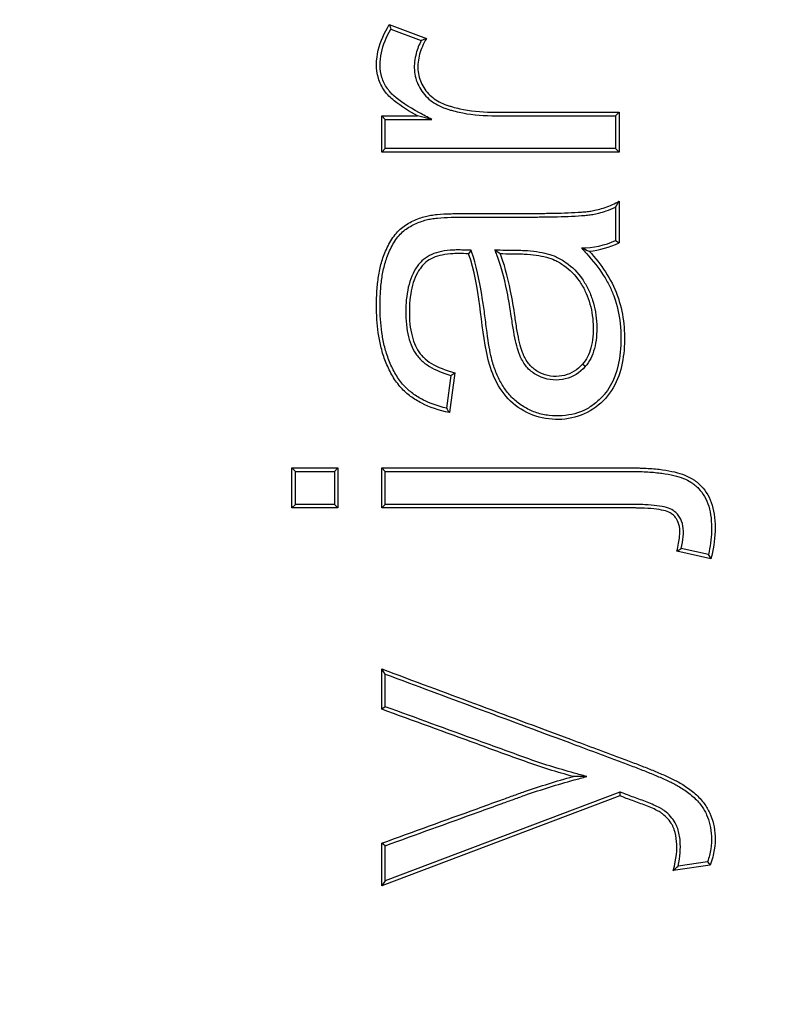
# Model space of a CAD drawing. Units: millimetres. Extents: x 0 to 291, y -22 to 204.
# Drawn here: x 260 to 261, y 106 to 107 of the extents above; entities that cross this region are included whole.
import ezdxf
from ezdxf.enums import TextEntityAlignment as Align

# ---------------------------------------------------------------- set-up
doc = ezdxf.new("R2010")
doc.units = ezdxf.units.MM
doc.layers.add('Predeterminado', color=7, linetype='Continuous')
doc.layers.add('PUERTAPAPELERA', color=7, linetype='Continuous')
doc.styles.add('SEACAD_Arial', font='arial.ttf')
doc.dimstyles.new('ISO', dxfattribs={"dimtxt": 3.125, "dimasz": 3.125, "dimexe": 1.5625, "dimexo": 0, "dimgap": 0.78125, "dimtad": 0, "dimlfac": 12.5, "dimtxsty": 'SEACAD_Arial', "dimblk1": '_SE_FILLED', "dimblk2": '_SE_FILLED', "dimsah": 1, "dimcen": 1.5625, "dimadec": 1, "dimazin": 0, "dimtfac": 0.5, "dimtmove": 0, "dimatfit": 3, "dimfxl": 1, "dimarcsym": 0})

# ---------------------------------------------------------------- blocks, each defined once
blk = doc.blocks.new('SE2')
at = {"layer": 'PUERTAPAPELERA', "color": 7, "linetype": 'Continuous'}
for p, q in [((260.46219, 107.18879), (260.49106, 107.17792)), ((260.46339, 107.18535), (260.48705, 107.17645)), ((260.45905, 107.11484), (260.45625, 107.11764)), ((260.45625, 107.08945), (260.45625, 107.11764)), ((260.45625, 107.11764), (260.48427, 107.11764)), ((260.49524, 107.11484), (260.48427, 107.11764)), ((260.63856, 107.11773), (260.64136, 107.12052)), ((260.63856, 107.11773), (260.63856, 107.09224)), ((260.64136, 107.12052), (260.64136, 107.08945)), ((260.45905, 107.09224), (260.45905, 107.11484)), ((260.45905, 107.11484), (260.49524, 107.11484)), ((260.45905, 107.09224), (260.45625, 107.08945)), ((260.64136, 107.08945), (260.45625, 107.08945)), ((260.63856, 107.09224), (260.45905, 107.09224)), ((260.63856, 107.09224), (260.64136, 107.08945)), ((260.64136, 107.05107), (260.64136, 107.0188)), ((260.63856, 107.04654), (260.63856, 107.02056)), ((260.63856, 107.02056), (260.64136, 107.0188)), ((260.52601, 107.01286), (260.52401, 107.01014)), ((260.54447, 107.01317), (260.54863, 107.01031)), ((260.61491, 106.92218), (260.61283, 106.92404)), ((260.51021, 106.91535), (260.5067, 106.88973)), ((260.51331, 106.91742), (260.50906, 106.88634)), ((260.51021, 106.91535), (260.51331, 106.91742)), ((260.38908, 106.84041), (260.38628, 106.8432)), ((260.38628, 106.8432), (260.42211, 106.8432)), ((260.38628, 106.81195), (260.38628, 106.8432)), ((260.41932, 106.84041), (260.42211, 106.8432)), ((260.42211, 106.8432), (260.42211, 106.81195)), ((260.45905, 106.84041), (260.45625, 106.8432)), ((260.45625, 106.81195), (260.45625, 106.8432)), ((260.38908, 106.84041), (260.41932, 106.84041)), ((260.38908, 106.81475), (260.38908, 106.84041)), ((260.41932, 106.84041), (260.41932, 106.81475)), ((260.45905, 106.81475), (260.45905, 106.84041)), ((260.38908, 106.81475), (260.38628, 106.81195)), ((260.42211, 106.81195), (260.38628, 106.81195)), ((260.41932, 106.81475), (260.38908, 106.81475)), ((260.41932, 106.81475), (260.42211, 106.81195)), ((260.45905, 106.81475), (260.45625, 106.81195)), ((260.711, 106.77569), (260.68979, 106.78028)), ((260.71302, 106.77239), (260.68636, 106.77816)), ((260.45905, 106.68243), (260.45625, 106.68646)), ((260.45625, 106.65504), (260.45625, 106.68646)), ((260.45905, 106.657), (260.45905, 106.68243)), ((260.45905, 106.657), (260.45625, 106.65504)), ((260.61612, 106.60258), (260.60552, 106.60256)), ((260.64207, 106.59045), (260.45905, 106.52136)), ((260.64207, 106.59045), (260.64204, 106.58745)), ((260.64204, 106.58745), (260.45625, 106.51731)), ((260.45905, 106.54863), (260.45625, 106.5506)), ((260.45625, 106.51731), (260.45625, 106.5506)), ((260.45905, 106.52136), (260.45905, 106.54863)), ((260.7104, 106.53597), (260.68735, 106.53272)), ((260.7104, 106.53597), (260.71251, 106.53344)), ((260.71251, 106.53344), (260.68364, 106.52937)), ((260.45905, 106.52136), (260.45625, 106.51731))]:
    blk.add_line(p, q, dxfattribs=at)
for centre, radius, start, end in [((260.71532, 107.27496), 0.26739, 198.79874, 199.57906), ((260.54042, 107.03772), 0.14864, 109.39589, 111.04437), ((260.47524, 107.15056), 0.19364, 327.5056, 329.08037), ((260.61202, 107.07769), 0.063, 270.06709, 294.91857), ((260.61202, 107.07769), 0.0658, 275.29746, 296.48283), ((260.67022, 107.14492), 0.14261, 245.94549, 248.55997), ((260.75285, 107.05863), 0.29852, 214.45697, 215.24962), ((260.54766, 107.00609), 0.26682, 301.32186, 302.18693), ((260.51655, 106.65435), 0.2292, 30.99666, 31.9638), ((260.52024, 106.71411), 0.24664, 311.49127, 312.6522)]:
    blk.add_arc(centre, radius, start, end, dxfattribs=at)
for points, knots in [([(260.48427, 107.11764), (260.47786, 107.12113), (260.47159, 107.12485), (260.46308, 107.13177), (260.46041, 107.13429), (260.45631, 107.14033), (260.45467, 107.14364), (260.45151, 107.1541), (260.4519, 107.16174), (260.45525, 107.17585), (260.45834, 107.18256), (260.46219, 107.18879)], [0, 0, 0, 0, 0.25, 0.25, 0.375, 0.375, 0.5, 0.5, 0.75, 0.75, 1, 1, 1, 1]), ([(260.49524, 107.11484), (260.49203, 107.11659), (260.48882, 107.11834), (260.48561, 107.12009), (260.47695, 107.12481), (260.47032, 107.12922), (260.4647, 107.13421), (260.46371, 107.13519), (260.46243, 107.1366), (260.46204, 107.13706), (260.4615, 107.13774), (260.46133, 107.13796), (260.461, 107.13841), (260.4609, 107.13855), (260.45874, 107.14173), (260.45733, 107.14462), (260.45545, 107.15061), (260.45498, 107.15371), (260.45496, 107.16021), (260.45532, 107.16359), (260.4573, 107.17298), (260.45975, 107.17911), (260.46339, 107.18535)], [0, 0, 0, 0, 0.086723, 0.086723, 0.086723, 0.320585, 0.320585, 0.37905, 0.37905, 0.408283, 0.408283, 0.4229, 0.4229, 0.437516, 0.437516, 0.554447, 0.554447, 0.671378, 0.671378, 0.788309, 0.788309, 1, 1, 1, 1]), ([(260.48705, 107.17645), (260.48535, 107.17314), (260.48404, 107.1698), (260.48197, 107.16209), (260.48144, 107.15773), (260.48197, 107.149), (260.48313, 107.14484), (260.48704, 107.13717), (260.48979, 107.13366), (260.49632, 107.12795), (260.50017, 107.1257), (260.50508, 107.1238), (260.50563, 107.1236), (260.50676, 107.12321), (260.50728, 107.12304), (260.50872, 107.12259), (260.50968, 107.1223), (260.51261, 107.12147), (260.51459, 107.12098), (260.52464, 107.11878), (260.53315, 107.11789), (260.5465, 107.11768), (260.5505, 107.11773), (260.55876, 107.11773), (260.56289, 107.11773), (260.57528, 107.11773), (260.58354, 107.11773), (260.60739, 107.11773), (260.62297, 107.11773), (260.63856, 107.11773)], [0, 0, 0, 0, 0.049704, 0.049704, 0.114025, 0.114025, 0.178347, 0.178347, 0.242668, 0.242668, 0.306989, 0.306989, 0.315029, 0.315029, 0.323069, 0.323069, 0.339149, 0.339149, 0.37131, 0.37131, 0.499952, 0.499952, 0.564273, 0.564273, 0.628595, 0.628595, 0.757237, 0.757237, 1, 1, 1, 1]), ([(260.49106, 107.17792), (260.48868, 107.17389), (260.48693, 107.1698), (260.48474, 107.16163), (260.48425, 107.15752), (260.48474, 107.14956), (260.48579, 107.14578), (260.48936, 107.13877), (260.49189, 107.13553), (260.4979, 107.13029), (260.50144, 107.12821), (260.50606, 107.12642), (260.50658, 107.12623), (260.50764, 107.12586), (260.50814, 107.1257), (260.50953, 107.12526), (260.51047, 107.12498), (260.51331, 107.12418), (260.51524, 107.1237), (260.52503, 107.12155), (260.53335, 107.12068), (260.54647, 107.12047), (260.5505, 107.12052), (260.55876, 107.12052), (260.56289, 107.12052), (260.57528, 107.12052), (260.58354, 107.12052), (260.60832, 107.12052), (260.62484, 107.12052), (260.64136, 107.12052)], [0, 0, 0, 0, 0.0625, 0.0625, 0.125, 0.125, 0.1875, 0.1875, 0.25, 0.25, 0.3125, 0.3125, 0.320312, 0.320312, 0.328125, 0.328125, 0.34375, 0.34375, 0.375, 0.375, 0.5, 0.5, 0.5625, 0.5625, 0.625, 0.625, 0.75, 0.75, 1, 1, 1, 1]), ([(260.50906, 106.88634), (260.50087, 106.88804), (260.4937, 106.89045), (260.48435, 106.89521), (260.48146, 106.89698), (260.47747, 106.89994), (260.47619, 106.90097), (260.47368, 106.90324), (260.47246, 106.90447), (260.46893, 106.90841), (260.46676, 106.91137), (260.4629, 106.91782), (260.46121, 106.92128), (260.45833, 106.92834), (260.45716, 106.93189), (260.45527, 106.93888), (260.45455, 106.94235), (260.45284, 106.95277), (260.45229, 106.95975), (260.45216, 106.96923), (260.45217, 106.97119), (260.45223, 106.975), (260.45229, 106.97688), (260.45257, 106.98246), (260.45288, 106.98612), (260.45383, 106.99335), (260.45446, 106.99693), (260.45576, 107.00221), (260.45626, 107.00396), (260.45738, 107.00742), (260.45801, 107.00911), (260.46018, 107.01443), (260.46199, 107.01817), (260.46634, 107.02486), (260.46885, 107.02782), (260.473, 107.03125), (260.47447, 107.03229), (260.47754, 107.0342), (260.47913, 107.03505), (260.48398, 107.03733), (260.48731, 107.03844), (260.49106, 107.03942), (260.49179, 107.0396), (260.4932, 107.03992), (260.4939, 107.04006), (260.49615, 107.04044), (260.49778, 107.04064), (260.50288, 107.04112), (260.50652, 107.0413), (260.51219, 107.04147), (260.51413, 107.0415), (260.51817, 107.04155), (260.5203, 107.04156), (260.52678, 107.04156), (260.5305, 107.04156), (260.54084, 107.04156), (260.54665, 107.04156), (260.55597, 107.04156), (260.55793, 107.04156), (260.56215, 107.04156), (260.56449, 107.04155), (260.57113, 107.04156), (260.57519, 107.04159), (260.58301, 107.04166), (260.58679, 107.04172), (260.59424, 107.04187), (260.59794, 107.04197), (260.60517, 107.04225), (260.60871, 107.04243), (260.61358, 107.04278), (260.61512, 107.04291), (260.61722, 107.04314), (260.61789, 107.04322), (260.61913, 107.0434), (260.6197, 107.04349), (260.62303, 107.04408), (260.6267, 107.04492), (260.63424, 107.04756), (260.63811, 107.04932), (260.64136, 107.05107)], [0, 0, 0, 0, 0.0625, 0.0625, 0.09375, 0.09375, 0.109375, 0.109375, 0.125, 0.125, 0.15625, 0.15625, 0.1875, 0.1875, 0.21875, 0.21875, 0.25, 0.25, 0.3125, 0.3125, 0.328125, 0.328125, 0.34375, 0.34375, 0.375, 0.375, 0.40625, 0.40625, 0.421875, 0.421875, 0.4375, 0.4375, 0.46875, 0.46875, 0.5, 0.5, 0.515625, 0.515625, 0.53125, 0.53125, 0.5625, 0.5625, 0.570312, 0.570312, 0.578125, 0.578125, 0.59375, 0.59375, 0.625, 0.625, 0.640625, 0.640625, 0.65625, 0.65625, 0.6875, 0.6875, 0.75, 0.75, 0.765625, 0.765625, 0.78125, 0.78125, 0.8125, 0.8125, 0.84375, 0.84375, 0.875, 0.875, 0.90625, 0.90625, 0.921875, 0.921875, 0.929688, 0.929688, 0.9375, 0.9375, 0.96875, 0.96875, 1, 1, 1, 1]), ([(260.5067, 106.88973), (260.49993, 106.89133), (260.49397, 106.89346), (260.48575, 106.89764), (260.48299, 106.89933), (260.47919, 106.90214), (260.478, 106.9031), (260.47564, 106.90525), (260.47448, 106.90641), (260.47114, 106.91014), (260.46907, 106.91295), (260.46539, 106.91912), (260.46376, 106.92246), (260.46097, 106.92928), (260.45983, 106.93273), (260.458, 106.93951), (260.4573, 106.94288), (260.45563, 106.95307), (260.45509, 106.9599), (260.45496, 106.96925), (260.45497, 106.97117), (260.45503, 106.97492), (260.45509, 106.97677), (260.45536, 106.98226), (260.45566, 106.98584), (260.45659, 106.9929), (260.4572, 106.99638), (260.45846, 107.00148), (260.45894, 107.00316), (260.46002, 107.00648), (260.46062, 107.00811), (260.46272, 107.01325), (260.46447, 107.01685), (260.46855, 107.02314), (260.47091, 107.02588), (260.47465, 107.02899), (260.47605, 107.02998), (260.47892, 107.03176), (260.48042, 107.03257), (260.48498, 107.03471), (260.48815, 107.03577), (260.49174, 107.03671), (260.49244, 107.03688), (260.49379, 107.03719), (260.49441, 107.03731), (260.49652, 107.03767), (260.49809, 107.03786), (260.50305, 107.03833), (260.50665, 107.0385), (260.51226, 107.03867), (260.51418, 107.03871), (260.51818, 107.03875), (260.5203, 107.03876), (260.52678, 107.03876), (260.5305, 107.03876), (260.54084, 107.03876), (260.54665, 107.03876), (260.55597, 107.03876), (260.55793, 107.03876), (260.56215, 107.03876), (260.56449, 107.03876), (260.57114, 107.03877), (260.57521, 107.03879), (260.58305, 107.03887), (260.58684, 107.03892), (260.59431, 107.03908), (260.59802, 107.03918), (260.6053, 107.03946), (260.60886, 107.03963), (260.61381, 107.03999), (260.61538, 107.04013), (260.61755, 107.04037), (260.61824, 107.04045), (260.61955, 107.04063), (260.62015, 107.04073), (260.62364, 107.04134), (260.62746, 107.04222), (260.63382, 107.04445), (260.63626, 107.04546), (260.63856, 107.04654)], [0, 0, 0, 0, 0.055843, 0.055843, 0.087723, 0.087723, 0.103663, 0.103663, 0.119604, 0.119604, 0.151484, 0.151484, 0.183364, 0.183364, 0.215245, 0.215245, 0.247125, 0.247125, 0.310886, 0.310886, 0.326826, 0.326826, 0.342766, 0.342766, 0.374646, 0.374646, 0.406526, 0.406526, 0.422467, 0.422467, 0.438407, 0.438407, 0.470287, 0.470287, 0.502167, 0.502167, 0.518108, 0.518108, 0.534048, 0.534048, 0.565928, 0.565928, 0.573898, 0.573898, 0.581868, 0.581868, 0.597808, 0.597808, 0.629689, 0.629689, 0.645629, 0.645629, 0.661569, 0.661569, 0.693449, 0.693449, 0.75721, 0.75721, 0.77315, 0.77315, 0.78909, 0.78909, 0.820971, 0.820971, 0.852851, 0.852851, 0.884731, 0.884731, 0.916612, 0.916612, 0.932552, 0.932552, 0.940522, 0.940522, 0.948492, 0.948492, 0.980372, 0.980372, 1, 1, 1, 1]), ([(260.52601, 107.01286), (260.52538, 107.01288), (260.52475, 107.01291), (260.52412, 107.01293), (260.52112, 107.01305), (260.51886, 107.01309), (260.51661, 107.01311), (260.5161, 107.01311), (260.51525, 107.0131), (260.51482, 107.0131), (260.51272, 107.01307), (260.5111, 107.01299), (260.50641, 107.0126), (260.50351, 107.01214), (260.49551, 107.01009), (260.49106, 107.00782), (260.4872, 107.00416), (260.48684, 107.00379), (260.48593, 107.00279), (260.48549, 107.00228), (260.48421, 107.00068), (260.48342, 106.99956), (260.48122, 106.99602), (260.47998, 106.99344), (260.4769, 106.98507), (260.4757, 106.97867), (260.47512, 106.96974), (260.47505, 106.9679), (260.475, 106.96415), (260.47502, 106.96217), (260.47525, 106.95664), (260.47562, 106.9532), (260.47729, 106.9436), (260.4792, 106.93816), (260.48252, 106.93259), (260.48321, 106.93156), (260.48486, 106.92944), (260.48577, 106.92843), (260.48873, 106.92554), (260.49103, 106.92379), (260.49823, 106.91943), (260.50377, 106.91717), (260.51021, 106.91535)], [0, 0, 0, 0, 0.003308, 0.003308, 0.003308, 0.019097, 0.019097, 0.026992, 0.026992, 0.034887, 0.034887, 0.066465, 0.066465, 0.129622, 0.129622, 0.255936, 0.255936, 0.271725, 0.271725, 0.287514, 0.287514, 0.319093, 0.319093, 0.38225, 0.38225, 0.508564, 0.508564, 0.540142, 0.540142, 0.571721, 0.571721, 0.634878, 0.634878, 0.761192, 0.761192, 0.79277, 0.79277, 0.824349, 0.824349, 0.887506, 0.887506, 1, 1, 1, 1]), ([(260.52401, 107.01014), (260.52104, 107.01026), (260.51882, 107.01029), (260.51661, 107.01031), (260.5161, 107.01031), (260.51527, 107.01031), (260.51486, 107.0103), (260.51282, 107.01027), (260.51126, 107.01019), (260.50677, 107.00982), (260.50403, 107.00938), (260.49656, 107.00747), (260.49258, 107.00541), (260.48918, 107.00218), (260.48887, 107.00187), (260.48804, 107.00095), (260.48764, 107.00048), (260.48647, 106.99902), (260.48574, 106.99799), (260.48371, 106.99472), (260.48255, 106.99231), (260.47965, 106.98442), (260.47848, 106.97828), (260.47791, 106.96961), (260.47785, 106.96782), (260.4778, 106.96415), (260.47782, 106.96223), (260.47804, 106.95687), (260.47839, 106.95355), (260.48, 106.94435), (260.48182, 106.93923), (260.48487, 106.93412), (260.4855, 106.93317), (260.48698, 106.93126), (260.48781, 106.93035), (260.49051, 106.92771), (260.49264, 106.92609), (260.49993, 106.92167), (260.50604, 106.91928), (260.51331, 106.91742)], [0, 0, 0, 0, 0.015625, 0.015625, 0.023438, 0.023438, 0.03125, 0.03125, 0.0625, 0.0625, 0.125, 0.125, 0.25, 0.25, 0.265625, 0.265625, 0.28125, 0.28125, 0.3125, 0.3125, 0.375, 0.375, 0.5, 0.5, 0.53125, 0.53125, 0.5625, 0.5625, 0.625, 0.625, 0.75, 0.75, 0.78125, 0.78125, 0.8125, 0.8125, 0.875, 0.875, 1, 1, 1, 1]), ([(260.61809, 107.01218), (260.62723, 107.00195), (260.63534, 106.99066), (260.64456, 106.96496), (260.64621, 106.9512), (260.64461, 106.924), (260.64109, 106.91004), (260.62379, 106.88853), (260.61055, 106.88195), (260.58311, 106.88013), (260.56906, 106.88446), (260.54828, 106.90245), (260.54202, 106.9155), (260.5328, 106.95559), (260.5334, 106.98385), (260.52401, 107.01014)], [0, 0, 0, 0, 0.125, 0.125, 0.25, 0.25, 0.375, 0.375, 0.5, 0.5, 0.625, 0.625, 0.75, 0.75, 1, 1, 1, 1]), ([(260.61209, 107.01469), (260.6134, 107.01323), (260.6147, 107.01177), (260.61601, 107.01031), (260.62112, 107.00459), (260.6255, 106.99893), (260.63086, 106.99056), (260.63244, 106.9878), (260.6345, 106.98368), (260.63513, 106.98231), (260.63601, 106.98027), (260.63629, 106.97959), (260.63668, 106.97858), (260.6368, 106.97827), (260.63711, 106.97745), (260.63726, 106.97703), (260.63977, 106.96998), (260.64137, 106.96302), (260.643, 106.94841), (260.64298, 106.94046), (260.64086, 106.9196), (260.63665, 106.90868), (260.62932, 106.89989), (260.6289, 106.89941), (260.62779, 106.89819), (260.62723, 106.89761), (260.62551, 106.8959), (260.62433, 106.89483), (260.62068, 106.89186), (260.61811, 106.89018), (260.60993, 106.88601), (260.60386, 106.88436), (260.59372, 106.88361), (260.59014, 106.88364), (260.58347, 106.88442), (260.58026, 106.88515), (260.57403, 106.88723), (260.57096, 106.8886), (260.56514, 106.8919), (260.5625, 106.89379), (260.55771, 106.89804), (260.55555, 106.9004), (260.55167, 106.90557), (260.55001, 106.90828), (260.54695, 106.91401), (260.54558, 106.91704), (260.54384, 106.92177), (260.54331, 106.92338), (260.54271, 106.92543), (260.5426, 106.92584), (260.54243, 106.92646), (260.54236, 106.9267), (260.54228, 106.92699), (260.54225, 106.92711), (260.54207, 106.9278), (260.54193, 106.92837), (260.54065, 106.93381), (260.5395, 106.94039), (260.53783, 106.95281), (260.53728, 106.95753), (260.53614, 106.96621), (260.53555, 106.97034), (260.53251, 106.98994), (260.5298, 107.00223), (260.52664, 107.01108), (260.52643, 107.01167), (260.52622, 107.01227), (260.52601, 107.01286)], [0, 0, 0, 0, 0.015557, 0.015557, 0.015557, 0.076574, 0.076574, 0.107082, 0.107082, 0.122336, 0.122336, 0.129963, 0.129963, 0.133777, 0.133777, 0.13759, 0.13759, 0.198607, 0.198607, 0.259623, 0.259623, 0.381656, 0.381656, 0.389283, 0.389283, 0.396911, 0.396911, 0.412165, 0.412165, 0.442673, 0.442673, 0.50369, 0.50369, 0.534198, 0.534198, 0.564706, 0.564706, 0.595214, 0.595214, 0.625723, 0.625723, 0.656231, 0.656231, 0.686739, 0.686739, 0.717247, 0.717247, 0.732502, 0.732502, 0.736315, 0.736315, 0.738222, 0.738222, 0.740129, 0.740129, 0.747756, 0.747756, 0.808772, 0.808772, 0.839281, 0.839281, 0.869789, 0.869789, 0.991822, 0.991822, 0.991822, 1, 1, 1, 1]), ([(260.54447, 107.01317), (260.54587, 107.01315), (260.54727, 107.01313), (260.54867, 107.01311), (260.55156, 107.01306), (260.55442, 107.01299), (260.55797, 107.01295), (260.55867, 107.01294), (260.55973, 107.01294), (260.56011, 107.01294), (260.56106, 107.01293), (260.56152, 107.01293), (260.56384, 107.0129), (260.56564, 107.01285), (260.57432, 107.01242), (260.58031, 107.01158), (260.58792, 107.00952), (260.59022, 107.0087), (260.59281, 107.00749), (260.59353, 107.00713), (260.59487, 107.00643), (260.59552, 107.00607), (260.59747, 107.00495), (260.59873, 107.00415), (260.60483, 106.99987), (260.60908, 106.9956), (260.61436, 106.988), (260.61593, 106.98526), (260.6186, 106.97973), (260.61974, 106.97687), (260.62256, 106.96801), (260.62364, 106.96171), (260.62401, 106.95163), (260.62393, 106.94819), (260.62335, 106.94189), (260.62285, 106.93894), (260.62067, 106.93068), (260.61829, 106.92596), (260.61491, 106.92218)], [0, 0, 0, 0, 0.029508, 0.029508, 0.029508, 0.090164, 0.090164, 0.105328, 0.105328, 0.11291, 0.11291, 0.120491, 0.120491, 0.150819, 0.150819, 0.272131, 0.272131, 0.332787, 0.332787, 0.347951, 0.347951, 0.363115, 0.363115, 0.393442, 0.393442, 0.514754, 0.514754, 0.57541, 0.57541, 0.636065, 0.636065, 0.757377, 0.757377, 0.818033, 0.818033, 0.878688, 0.878688, 1, 1, 1, 1]), ([(260.61491, 106.92218), (260.61061, 106.91735), (260.60539, 106.91407), (260.59641, 106.91189), (260.59317, 106.91159), (260.58667, 106.91198), (260.58359, 106.91271), (260.57776, 106.91509), (260.57494, 106.91673), (260.57018, 106.92071), (260.56818, 106.92309), (260.56571, 106.92714), (260.56497, 106.92857), (260.56414, 106.93046), (260.56408, 106.93059), (260.56389, 106.93105), (260.56379, 106.93129), (260.56351, 106.93202), (260.56332, 106.93252), (260.5624, 106.93514), (260.56171, 106.93754), (260.56039, 106.943), (260.55977, 106.94606), (260.55887, 106.95115), (260.55858, 106.95293), (260.558, 106.95665), (260.55773, 106.95863), (260.55641, 106.96771), (260.55527, 106.97437), (260.55164, 106.9925), (260.54891, 107.00214), (260.54604, 107.00926), (260.54551, 107.01056), (260.54499, 107.01187), (260.54447, 107.01317)], [0, 0, 0, 0, 0.119542, 0.119542, 0.179313, 0.179313, 0.239084, 0.239084, 0.298855, 0.298855, 0.358627, 0.358627, 0.388512, 0.388512, 0.395983, 0.395983, 0.403455, 0.403455, 0.418398, 0.418398, 0.478169, 0.478169, 0.53794, 0.53794, 0.567825, 0.567825, 0.597711, 0.597711, 0.717253, 0.717253, 0.956337, 0.956337, 0.956337, 1, 1, 1, 1]), ([(260.54863, 107.01031), (260.5515, 107.01027), (260.55436, 107.01019), (260.55794, 107.01015), (260.55866, 107.01014), (260.55973, 107.01014), (260.56011, 107.01014), (260.56104, 107.01014), (260.5615, 107.01013), (260.56378, 107.01011), (260.56554, 107.01005), (260.57403, 107.00963), (260.57984, 107.00881), (260.58705, 107.00685), (260.58921, 107.00608), (260.59158, 107.00498), (260.59227, 107.00463), (260.59354, 107.00397), (260.59416, 107.00363), (260.596, 107.00257), (260.59719, 107.00181), (260.60295, 106.99777), (260.60696, 106.99374), (260.61197, 106.98654), (260.61347, 106.98392), (260.61603, 106.97863), (260.61712, 106.9759), (260.61982, 106.96741), (260.62085, 106.96137), (260.62121, 106.95165), (260.62114, 106.94831), (260.62058, 106.94229), (260.6201, 106.93949), (260.61805, 106.93174), (260.61586, 106.92744), (260.61283, 106.92404)], [0, 0, 0, 0, 0.0625, 0.0625, 0.078125, 0.078125, 0.085937, 0.085937, 0.09375, 0.09375, 0.125, 0.125, 0.25, 0.25, 0.3125, 0.3125, 0.328125, 0.328125, 0.34375, 0.34375, 0.375, 0.375, 0.5, 0.5, 0.5625, 0.5625, 0.625, 0.625, 0.75, 0.75, 0.8125, 0.8125, 0.875, 0.875, 1, 1, 1, 1]), ([(260.61283, 106.92404), (260.60884, 106.91957), (260.60417, 106.91665), (260.59604, 106.91467), (260.59304, 106.9144), (260.58714, 106.91476), (260.58438, 106.91541), (260.57909, 106.91757), (260.57649, 106.91908), (260.57222, 106.92265), (260.57043, 106.92478), (260.56817, 106.92848), (260.56748, 106.9298), (260.56671, 106.93156), (260.56666, 106.93168), (260.56648, 106.93211), (260.56639, 106.93233), (260.56613, 106.93301), (260.56595, 106.93348), (260.56508, 106.93595), (260.56441, 106.93827), (260.56313, 106.94359), (260.56251, 106.94659), (260.56163, 106.95161), (260.56134, 106.95337), (260.56077, 106.95706), (260.5605, 106.95902), (260.55918, 106.96816), (260.55803, 106.97486), (260.55435, 106.99316), (260.5516, 107.00295), (260.54863, 107.01031)], [0, 0, 0, 0, 0.125, 0.125, 0.1875, 0.1875, 0.25, 0.25, 0.3125, 0.3125, 0.375, 0.375, 0.40625, 0.40625, 0.414062, 0.414062, 0.421875, 0.421875, 0.4375, 0.4375, 0.5, 0.5, 0.5625, 0.5625, 0.59375, 0.59375, 0.625, 0.625, 0.75, 0.75, 1, 1, 1, 1]), ([(260.45625, 106.8432), (260.50826, 106.8432), (260.56027, 106.8432), (260.62528, 106.8432), (260.63828, 106.8432), (260.65149, 106.8432), (260.65182, 106.8432), (260.65238, 106.8432), (260.65266, 106.8432), (260.6535, 106.84319), (260.65405, 106.84319), (260.6557, 106.84317), (260.65679, 106.84314), (260.65999, 106.84306), (260.66205, 106.84297), (260.66803, 106.84261), (260.67175, 106.84225), (260.68207, 106.84083), (260.68785, 106.83942), (260.6949, 106.83664), (260.69698, 106.83561), (260.69901, 106.83432), (260.69935, 106.8341), (260.69996, 106.83369), (260.70026, 106.83348), (260.70114, 106.83284), (260.70172, 106.83241), (260.70339, 106.83105), (260.70443, 106.83008), (260.70932, 106.82498), (260.71216, 106.81998), (260.71484, 106.81113), (260.71547, 106.80795), (260.71622, 106.80115), (260.71631, 106.79743), (260.71598, 106.78636), (260.71496, 106.77924), (260.71302, 106.77239)], [0, 0, 0, 0, 0.5, 0.5, 0.625, 0.625, 0.626953, 0.626953, 0.628906, 0.628906, 0.632812, 0.632812, 0.640625, 0.640625, 0.65625, 0.65625, 0.6875, 0.6875, 0.75, 0.75, 0.78125, 0.78125, 0.785156, 0.785156, 0.789062, 0.789062, 0.796875, 0.796875, 0.8125, 0.8125, 0.875, 0.875, 0.90625, 0.90625, 0.9375, 0.9375, 1, 1, 1, 1]), ([(260.45905, 106.84041), (260.51012, 106.84041), (260.5612, 106.84041), (260.62528, 106.84041), (260.63828, 106.84041), (260.65149, 106.84041), (260.65181, 106.8404), (260.65237, 106.8404), (260.65265, 106.8404), (260.65347, 106.8404), (260.65402, 106.84039), (260.65565, 106.84037), (260.65672, 106.84035), (260.65988, 106.84026), (260.66191, 106.84017), (260.6678, 106.83982), (260.67145, 106.83947), (260.68152, 106.83809), (260.6871, 106.83671), (260.69373, 106.8341), (260.69565, 106.83313), (260.69749, 106.83197), (260.69781, 106.83176), (260.69837, 106.83138), (260.69865, 106.83119), (260.69947, 106.8306), (260.7, 106.8302), (260.70153, 106.82895), (260.70249, 106.82806), (260.70698, 106.82338), (260.70959, 106.81881), (260.71211, 106.8105), (260.71271, 106.8075), (260.71342, 106.801), (260.71351, 106.79741), (260.71322, 106.78756), (260.71244, 106.78152), (260.711, 106.77569)], [0, 0, 0, 0, 0.499487, 0.499487, 0.626638, 0.626638, 0.628625, 0.628625, 0.630611, 0.630611, 0.634585, 0.634585, 0.642532, 0.642532, 0.658426, 0.658426, 0.690213, 0.690213, 0.753789, 0.753789, 0.785577, 0.785577, 0.78955, 0.78955, 0.793524, 0.793524, 0.801471, 0.801471, 0.817365, 0.817365, 0.88094, 0.88094, 0.912728, 0.912728, 0.944516, 0.944516, 1, 1, 1, 1]), ([(260.68636, 106.77816), (260.68759, 106.7827), (260.68828, 106.78653), (260.68886, 106.79278), (260.68877, 106.79515), (260.68796, 106.79964), (260.68722, 106.80163), (260.6856, 106.80422), (260.68498, 106.80502), (260.68391, 106.80613), (260.68353, 106.80649), (260.68293, 106.807), (260.68272, 106.80716), (260.68231, 106.80748), (260.68223, 106.80754), (260.67983, 106.80916), (260.67598, 106.81026), (260.66782, 106.81132), (260.66471, 106.81157), (260.65944, 106.81182), (260.65759, 106.81188), (260.65466, 106.81193), (260.65365, 106.81194), (260.65211, 106.81195), (260.6516, 106.81195), (260.65054, 106.81196), (260.65026, 106.81195), (260.62841, 106.81195), (260.60689, 106.81195), (260.54233, 106.81195), (260.49929, 106.81195), (260.45625, 106.81195)], [0, 0, 0, 0, 0.03125, 0.03125, 0.0625, 0.0625, 0.09375, 0.09375, 0.109375, 0.109375, 0.117188, 0.117188, 0.121094, 0.121094, 0.125, 0.125, 0.1875, 0.1875, 0.21875, 0.21875, 0.234375, 0.234375, 0.242188, 0.242188, 0.246094, 0.246094, 0.25, 0.25, 0.5, 0.5, 1, 1, 1, 1]), ([(260.68979, 106.78028), (260.69061, 106.78374), (260.69111, 106.78677), (260.69167, 106.79272), (260.69158, 106.79534), (260.69066, 106.80044), (260.6898, 106.80278), (260.68787, 106.80587), (260.68712, 106.80683), (260.68586, 106.80814), (260.68541, 106.80856), (260.6847, 106.80916), (260.68446, 106.80936), (260.68397, 106.80973), (260.68384, 106.80982), (260.68069, 106.81196), (260.67654, 106.813), (260.66809, 106.8141), (260.6649, 106.81436), (260.65954, 106.81461), (260.65766, 106.81467), (260.6547, 106.81473), (260.65368, 106.81474), (260.65213, 106.81475), (260.6516, 106.81475), (260.65054, 106.81475), (260.65026, 106.81475), (260.62841, 106.81475), (260.60689, 106.81475), (260.54326, 106.81475), (260.50115, 106.81475), (260.45905, 106.81475)], [0, 0, 0, 0, 0.025125, 0.025125, 0.056928, 0.056928, 0.088731, 0.088731, 0.104633, 0.104633, 0.112584, 0.112584, 0.116559, 0.116559, 0.120535, 0.120535, 0.184141, 0.184141, 0.215944, 0.215944, 0.231846, 0.231846, 0.239796, 0.239796, 0.243772, 0.243772, 0.247747, 0.247747, 0.502173, 0.502173, 1, 1, 1, 1]), ([(260.45625, 106.68646), (260.5069, 106.66759), (260.54952, 106.65172), (260.61031, 106.62908), (260.61724, 106.6265), (260.62797, 106.62251), (260.63159, 106.62116), (260.63713, 106.6191), (260.63898, 106.6184), (260.64273, 106.61701), (260.64465, 106.61629), (260.65018, 106.61423), (260.65357, 106.61293), (260.66013, 106.61039), (260.66329, 106.60914), (260.6695, 106.60661), (260.67258, 106.60533), (260.67855, 106.60272), (260.68147, 106.60139), (260.68543, 106.59941), (260.68662, 106.5988), (260.68923, 106.59733), (260.69065, 106.59649), (260.69501, 106.59372), (260.69806, 106.5915), (260.70343, 106.58669), (260.70579, 106.58409), (260.70858, 106.58032), (260.70938, 106.57911), (260.71085, 106.5766), (260.71153, 106.5753), (260.71456, 106.56863), (260.71593, 106.56266), (260.71634, 106.55277), (260.71617, 106.54928), (260.71497, 106.54173), (260.71396, 106.5377), (260.71251, 106.53344)], [0, 0, 0, 0, 0.5, 0.5, 0.5625, 0.5625, 0.59375, 0.59375, 0.609375, 0.609375, 0.625, 0.625, 0.65625, 0.65625, 0.6875, 0.6875, 0.71875, 0.71875, 0.75, 0.75, 0.765625, 0.765625, 0.78125, 0.78125, 0.8125, 0.8125, 0.84375, 0.84375, 0.859375, 0.859375, 0.875, 0.875, 0.9375, 0.9375, 0.96875, 0.96875, 1, 1, 1, 1]), ([(260.45905, 106.68243), (260.50806, 106.66418), (260.54989, 106.6486), (260.60933, 106.62646), (260.61627, 106.62388), (260.62699, 106.61989), (260.63062, 106.61853), (260.63615, 106.61647), (260.63801, 106.61578), (260.64176, 106.61439), (260.64367, 106.61367), (260.64919, 106.61161), (260.65257, 106.61032), (260.65911, 106.60779), (260.66225, 106.60654), (260.66843, 106.60403), (260.67148, 106.60275), (260.6774, 106.60017), (260.68028, 106.59885), (260.68416, 106.59692), (260.6853, 106.59633), (260.68783, 106.59492), (260.6892, 106.5941), (260.69341, 106.59142), (260.69632, 106.5893), (260.70144, 106.58472), (260.70366, 106.58227), (260.70627, 106.57873), (260.70702, 106.57761), (260.70839, 106.57526), (260.70902, 106.57405), (260.71186, 106.56782), (260.71315, 106.5622), (260.71354, 106.55282), (260.71338, 106.54954), (260.71231, 106.54282), (260.71152, 106.53949), (260.7104, 106.53597)], [0, 0, 0, 0, 0.495768, 0.495768, 0.559323, 0.559323, 0.591101, 0.591101, 0.60699, 0.60699, 0.622879, 0.622879, 0.654656, 0.654656, 0.686434, 0.686434, 0.718211, 0.718211, 0.749989, 0.749989, 0.765878, 0.765878, 0.781767, 0.781767, 0.813544, 0.813544, 0.845322, 0.845322, 0.861211, 0.861211, 0.8771, 0.8771, 0.940655, 0.940655, 0.972432, 0.972432, 1, 1, 1, 1]), ([(260.61612, 106.60258), (260.61283, 106.60348), (260.60954, 106.60437), (260.60626, 106.60526), (260.59372, 106.60867), (260.58117, 106.61264), (260.55632, 106.62148), (260.54395, 106.62605), (260.50738, 106.63936), (260.48322, 106.64819), (260.45905, 106.657)], [0, 0, 0, 0, 0.06222, 0.06222, 0.06222, 0.299601, 0.299601, 0.536983, 0.536983, 1, 1, 1, 1]), ([(260.60552, 106.60256), (260.59291, 106.60599), (260.58029, 106.60999), (260.55532, 106.61886), (260.54299, 106.62342), (260.50581, 106.63696), (260.48103, 106.64601), (260.45625, 106.65504)], [0, 0, 0, 0, 0.25, 0.25, 0.5, 0.5, 1, 1, 1, 1]), ([(260.45625, 106.5506), (260.48103, 106.55955), (260.50581, 106.56851), (260.53679, 106.57971), (260.54298, 106.58195), (260.55228, 106.58531), (260.55537, 106.58643), (260.56002, 106.58811), (260.56161, 106.58868), (260.56461, 106.58977), (260.56612, 106.5903), (260.5798, 106.59508), (260.59246, 106.59896), (260.60552, 106.60256)], [0, 0, 0, 0, 0.5, 0.5, 0.625, 0.625, 0.6875, 0.6875, 0.71875, 0.71875, 0.75, 0.75, 1, 1, 1, 1]), ([(260.45905, 106.54863), (260.48321, 106.55737), (260.50738, 106.5661), (260.53774, 106.57708), (260.54393, 106.57932), (260.55323, 106.58268), (260.55632, 106.5838), (260.56097, 106.58547), (260.56257, 106.58605), (260.56555, 106.58713), (260.56706, 106.58766), (260.58065, 106.59241), (260.59325, 106.59628), (260.60627, 106.59987), (260.60955, 106.60077), (260.61283, 106.60168), (260.61612, 106.60258)], [0, 0, 0, 0, 0.464077, 0.464077, 0.58305, 0.58305, 0.642537, 0.642537, 0.672281, 0.672281, 0.702024, 0.702024, 0.939972, 0.939972, 0.939972, 1, 1, 1, 1]), ([(260.68735, 106.53272), (260.68907, 106.54034), (260.68944, 106.54642), (260.68871, 106.55558), (260.68813, 106.55883), (260.68681, 106.56274), (260.68651, 106.56351), (260.68585, 106.56502), (260.6855, 106.56575), (260.68418, 106.56808), (260.68299, 106.5698), (260.68012, 106.57305), (260.67845, 106.57449), (260.67625, 106.57614), (260.67556, 106.57662), (260.67438, 106.5774), (260.67378, 106.57776), (260.67037, 106.57961), (260.66687, 106.58109), (260.65983, 106.58388), (260.6563, 106.58518), (260.65116, 106.58701), (260.64946, 106.5876), (260.64643, 106.58873), (260.64518, 106.5892), (260.64307, 106.59004), (260.64274, 106.59018), (260.6424, 106.59031), (260.64207, 106.59045)], [0, 0, 0, 0, 0.21918, 0.21918, 0.347609, 0.347609, 0.379716, 0.379716, 0.411823, 0.411823, 0.476038, 0.476038, 0.540252, 0.540252, 0.572359, 0.572359, 0.604466, 0.604466, 0.732895, 0.732895, 0.861324, 0.861324, 0.925538, 0.925538, 0.989752, 0.989752, 0.989752, 1, 1, 1, 1]), ([(260.68364, 106.52937), (260.68615, 106.53871), (260.6867, 106.54557), (260.68593, 106.55517), (260.68539, 106.55822), (260.68419, 106.56177), (260.68392, 106.56247), (260.68332, 106.56382), (260.68301, 106.56446), (260.68184, 106.56653), (260.68075, 106.56811), (260.67817, 106.57103), (260.67665, 106.57234), (260.67462, 106.57387), (260.67398, 106.57431), (260.67289, 106.57503), (260.67238, 106.57533), (260.66926, 106.57704), (260.66579, 106.57851), (260.65884, 106.58126), (260.65534, 106.58255), (260.65023, 106.58437), (260.64851, 106.58497), (260.64543, 106.58611), (260.64417, 106.58659), (260.64204, 106.58745)], [0, 0, 0, 0, 0.25, 0.25, 0.375, 0.375, 0.40625, 0.40625, 0.4375, 0.4375, 0.5, 0.5, 0.5625, 0.5625, 0.59375, 0.59375, 0.625, 0.625, 0.75, 0.75, 0.875, 0.875, 0.9375, 0.9375, 1, 1, 1, 1])]:
    blk.add_open_spline(points, degree=3, knots=knots, dxfattribs=at)
blk = doc.blocks.new('DMBLK83')
at = {"layer": 'Predeterminado', "linetype": 'Continuous'}
for points in [[(283.05365, 141.96444), (282.53282, 145.08944), (282.01198, 141.96444)], [(283.05365, 89.77444), (282.01198, 89.77444), (282.53282, 86.64944)]]:
    blk.add_hatch(color=7, dxfattribs=at).paths.add_polyline_path(points)
at = {"layer": 'Predeterminado', "color": 7, "linetype": 'Continuous'}
for p, q in [((260.95885, 145.08944), (284.09532, 145.08944)), ((282.53282, 120.63167), (282.53282, 145.08944)), ((282.53282, 86.64944), (282.53282, 111.10721)), ((262.92428, 86.64944), (284.09532, 86.64944))]:
    blk.add_line(p, q, dxfattribs=at)
at = {"layer": 'Predeterminado', "color": 7, "linetype": 'Continuous', "style": 'SEACAD_Arial'}
blk.add_text('730', height=3.125, rotation=90, dxfattribs=at).set_placement((280.97032, 112.20096), align=Align.TOP_LEFT)
blk = doc.blocks.new('_SE_FILLED')
at = {"color": 0}
blk.add_line((0, 0), (-1, 0), dxfattribs=at)
blk.add_solid([(0, 0), (-1, -0.1665), (-1, 0.1665), (0, 0)], dxfattribs=at)

msp = doc.modelspace()

# ---------------------------------------------------------------- block references
at = {"layer": 'Predeterminado'}
msp.add_blockref('SE2', (0, 0), dxfattribs=at)

# ---------------------------------------------------------------- dimensions: what is measured, and where the dimension line sits
at = {"layer": 'Predeterminado', "color": 7, "linetype": 'Continuous'}
dim = msp.add_linear_dim(base=(282.5328158104, 145.0894389849), p1=(258.9934142195, 86.6494389849), p2=(260.9588483606, 145.0894389849), angle=90, text='\\A1;<>', dimstyle='ISO', override={"dimdec": 0}, dxfattribs=at)
dim.commit()
dim.dimension.update_dxf_attribs({"geometry": 'DMBLK83', "text_midpoint": (282.5328158104, 115.8694388943), "dimtype": 160})

doc.saveas('drawing.dxf')
